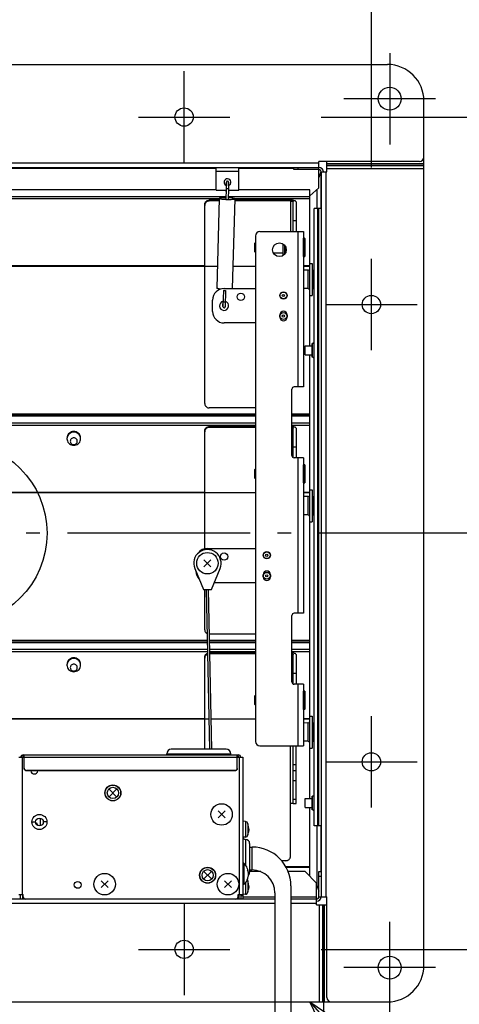
# Model space of a CAD drawing. Extents: x -513 to 867, y -423 to 814.
# Drawn here: x 28 to 220, y -206 to 225 of the extents above; entities that cross this region are included whole.
import ezdxf

# ---------------------------------------------------------------- set-up
doc = ezdxf.new("R2010")
doc.units = 0
doc.header["$LTSCALE"] = 20
doc.linetypes.add('DASHDOT', pattern=[5.5, 4, -0.6, 0.3, -0.6])
for name, color, linetype in [('ARRANGE', 1, 'CONTINUOUS'), ('BASIS', 6, 'DASHDOT'), ('DETAIL', 5, 'CONTINUOUS'), ('FIX', 11, 'CONTINUOUS'), ('NOTE', 4, 'CONTINUOUS'), ('OUTLINE', 3, 'CONTINUOUS'), ('SIZE', 30, 'CONTINUOUS')]:
    doc.layers.add(name, color=color, linetype=linetype)

msp = doc.modelspace()

# ---------------------------------------------------------------- linework, layer by layer
at = {"layer": 'ARRANGE', "color": 1, "linetype": 'CONTINUOUS'}
msp.add_circle((0, 0), 40, dxfattribs=at)
at = {"layer": 'BASIS', "color": 6, "linetype": 'DASHDOT'}
msp.add_line((238.89618, 0), (-231.164387, 0), dxfattribs=at)
at = {"layer": 'DETAIL', "color": 5, "linetype": 'CONTINUOUS'}
for p, q in [((-189, 205), (189, 205)), ((205, -189), (205, 189)), ((-158, 162), (159, 162)), ((-158, 160), (159, 160)), ((114, 159.5), (-158, 159.5)), ((114, 150), (114, 160)), ((124, 150), (124, 160)), ((148, 159.5), (124, 159.5)), ((148, 159), (148, 160)), ((150, 159), (150, 160)), ((203, 162.5), (159, 162.5)), ((159, 160), (159, 162.5)), ((159, 159), (159, 160)), ((162.5, 158), (162.5, 162.5)), ((205, 161.528427), (162.5, 161.528427)), ((205, 160.82132), (162.5, 160.82132)), ((205, 160.7), (162.5, 160.7)), ((114, 158.4), (124, 158.4)), ((159, 159), (148, 159)), ((159, 150.973721), (159, 159)), ((159.887627, 158), (159, 155.500052)), ((159.887627, 158), (162.5, 158)), ((159.967422, 142), (159.967422, 158)), ((160, 158), (160, -159)), ((162, 158), (162, -159)), ((205, 159.285786), (162.5, 159.285786)), ((118.487289, 152.993155), (118.423942, 150.664261)), ((118.457638, 152.104209), (118.497757, 153.471063)), ((118.472112, 152.608015), (118.472098, 152.607501)), ((118.472098, 152.607501), (118.476354, 152.57972)), ((118.500192, 153.513845), (118.487289, 152.993155)), ((118.497757, 153.471063), (118.499745, 153.527909)), ((118.499745, 153.527909), (118.500561, 153.542252)), ((118.500561, 153.542252), (118.500192, 153.513845)), ((119.486905, 152.965466), (119.423558, 150.636571)), ((119.499808, 153.486155), (119.486905, 152.965466)), ((119.49842, 153.474437), (119.49936, 153.50022)), ((119.49936, 153.50022), (119.500177, 153.514562)), ((119.500177, 153.514562), (119.499808, 153.486155)), ((155, 147.509619), (159, 150.973721)), ((114, 150.120877), (-155, 150.120877)), ((-155, 147.308948), (118.330339, 147.308948)), ((114, 150), (118.405411, 150)), ((115.401288, 146.442981), (114.30722, 107.224853)), ((115.401288, 146.442974), (115.432021, 146.508861)), ((115.429414, 146.374131), (115.401288, 146.442974)), ((115.432021, 146.508861), (115.519665, 146.572696)), ((115.519665, 146.572696), (115.664148, 146.632641)), ((115.664148, 146.632641), (115.861604, 146.687779)), ((115.861604, 146.687779), (116.109975, 146.737034)), ((116.109975, 146.737034), (116.403788, 146.779719)), ((116.403788, 146.779719), (116.739121, 146.814926)), ((116.739121, 146.814926), (117.109268, 146.842249)), ((117.109268, 146.842249), (117.50871, 146.86101)), ((117.50871, 146.86101), (117.929965, 146.871108)), ((117.929965, 146.871108), (118.318151, 146.872064)), ((118.423945, 150.664359), (118.291643, 145.921856)), ((118.381577, 149.45671), (118.397185, 150)), ((118.423942, 150.664261), (118.423945, 150.664359)), ((118.436147, 150.647023), (118.423942, 150.664261)), ((118.472802, 150.629955), (118.436147, 150.647023)), ((118.532069, 150.613914), (118.472802, 150.629955)), ((118.610977, 150.599702), (118.532069, 150.613914)), ((118.705568, 150.588034), (118.610977, 150.599702)), ((118.811101, 150.579494), (118.705568, 150.588034)), ((118.922282, 150.57451), (118.811101, 150.579494)), ((119.033536, 150.573332), (118.922282, 150.57451)), ((119.139285, 150.57602), (119.033536, 150.573332)), ((119.234227, 150.582438), (119.139285, 150.57602)), ((119.3136, 150.592265), (119.234227, 150.582438)), ((119.423556, 150.636473), (119.291254, 145.89397)), ((119.373424, 150.605008), (119.3136, 150.592265)), ((119.317754, 146.843885), (119.689259, 146.822376)), ((119.330728, 147.308948), (155, 147.308948)), ((119.4107, 150.620028), (119.373424, 150.605008)), ((119.4058, 150), (124, 150)), ((119.423556, 150.636473), (119.4107, 150.620028)), ((119.689259, 146.822376), (120.109672, 146.788964)), ((120.109672, 146.788964), (120.507961, 146.748105)), ((120.507961, 146.748105), (120.876655, 146.700317)), ((120.876655, 146.700317), (121.210267, 146.64658)), ((121.210267, 146.64658), (121.502114, 146.587672)), ((121.502114, 146.587672), (121.748314, 146.524718)), ((121.748314, 146.524718), (121.943427, 146.458705)), ((121.943427, 146.458705), (122.085437, 146.390825)), ((155, 150.120877), (124, 150.120877)), ((155, 82), (155, 150.120889)), ((158.112337, 150.204982), (158.112337, 142)), ((-155, 146.315802), (115.39774, 146.315802)), ((109, 143.701389), (109.01285, 143.917972)), ((109, 56.77521), (109, 143.701389)), ((109.01285, 143.587207), (109, 143.370624)), ((109.01285, 143.917972), (109.050144, 144.129191)), ((109.050144, 143.798426), (109.01285, 143.587207)), ((109.050144, 144.129191), (109.112345, 144.336321)), ((109.112345, 144.005556), (109.050144, 143.798426)), ((109.112345, 144.336321), (109.198062, 144.535541)), ((109.198062, 144.204776), (109.112345, 144.005556)), ((109.198062, 144.535541), (109.306652, 144.724173)), ((109.306652, 144.393408), (109.198062, 144.204776)), ((109.306652, 144.724173), (109.436337, 144.900063)), ((109.436337, 144.569298), (109.306652, 144.393408)), ((109.436337, 144.900063), (109.58587, 145.060738)), ((109.58587, 144.729973), (109.436337, 144.569298)), ((109.58587, 145.060738), (109.75302, 145.204479)), ((109.75302, 144.873714), (109.58587, 144.729973)), ((109.75302, 145.204479), (109.935999, 145.32914)), ((109.935999, 144.998375), (109.75302, 144.873714)), ((109.935999, 145.32914), (110.132233, 145.433523)), ((110.132233, 145.102758), (109.935999, 144.998375)), ((110.132233, 145.433523), (110.339481, 145.51592)), ((110.339481, 145.185155), (110.132233, 145.102758)), ((110.339481, 145.51592), (110.554958, 145.575711)), ((110.554958, 145.244946), (110.339481, 145.185155)), ((110.554958, 145.575711), (110.77469, 145.61156)), ((110.77469, 145.280795), (110.554958, 145.244946)), ((110.77469, 145.61156), (111, 145.623913)), ((111, 145.293148), (110.77469, 145.280795)), ((111, 145.293148), (111, 145.623913)), ((115.378439, 145.623913), (111, 145.623913)), ((115.369211, 145.293148), (111, 145.293148)), ((115.514496, 146.305511), (115.429414, 146.374131)), ((115.656505, 146.237631), (115.514496, 146.305511)), ((115.851618, 146.171618), (115.656505, 146.237631)), ((116.097818, 146.108664), (115.851618, 146.171618)), ((116.389665, 146.049757), (116.097818, 146.108664)), ((116.723277, 145.996019), (116.389665, 146.049757)), ((117.091971, 145.948231), (116.723277, 145.996019)), ((117.49026, 145.907373), (117.091971, 145.948231)), ((117.910674, 145.873961), (117.49026, 145.907373)), ((118.342751, 145.848944), (117.910674, 145.873961)), ((118.301228, 145.906684), (118.291643, 145.921854)), ((118.329124, 145.891656), (118.301228, 145.906684)), ((118.375287, 145.87727), (118.329124, 145.891656)), ((118.78998, 145.832007), (118.342751, 145.848944)), ((118.436992, 145.864029), (118.375287, 145.87727)), ((118.512702, 145.852522), (118.436992, 145.864029)), ((118.598823, 145.843083), (118.512702, 145.852522)), ((118.690736, 145.836311), (118.598823, 145.843083)), ((118.78998, 145.832007), (118.690736, 145.836311)), ((119.237384, 145.824163), (118.78998, 145.832007)), ((118.889284, 145.830812), (118.78998, 145.832007)), ((118.98136, 145.832487), (118.889284, 145.830812)), ((119.067754, 145.837147), (118.98136, 145.832487)), ((119.143828, 145.84445), (119.067754, 145.837147)), ((119.205979, 145.85426), (119.143828, 145.84445)), ((119.252649, 145.866074), (119.205979, 145.85426)), ((119.669967, 145.825229), (119.237384, 145.824163)), ((119.281097, 145.879542), (119.252649, 145.866074)), ((119.291254, 145.893973), (119.281097, 145.879542)), ((120.091222, 145.835327), (119.669967, 145.825229)), ((120.490665, 145.854088), (120.091222, 145.835327)), ((120.860811, 145.88141), (120.490665, 145.854088)), ((121.196144, 145.916618), (120.860811, 145.88141)), ((122.198644, 146.253355), (121.104575, 107.035227)), ((121.489957, 145.959303), (121.196144, 145.916618)), ((121.738328, 146.008557), (121.489957, 145.959303)), ((121.935785, 146.063696), (121.738328, 146.008557)), ((122.080267, 146.12364), (121.935785, 146.063696)), ((122.167911, 146.187475), (122.080267, 146.12364)), ((122.085437, 146.390825), (122.170518, 146.322206)), ((122.198644, 146.253363), (122.167911, 146.187475)), ((122.170518, 146.322206), (122.198644, 146.253363)), ((146.6, 145.293148), (122.171857, 145.293148)), ((122.173134, 146.315802), (155, 146.315802)), ((146.6, 145.623913), (122.181084, 145.623913)), ((146.870373, 145.619662), (146.6, 145.623913)), ((146.6, 145.293148), (146.6, 131.964006)), ((146.6, 145.293148), (146.757937, 145.290234)), ((146.757937, 145.290234), (146.910583, 145.281877)), ((147.13405, 145.607327), (146.870373, 145.619662)), ((146.910583, 145.281877), (147.05917, 145.267936)), ((147.05917, 145.267936), (147.2, 145.248834)), ((147.392623, 145.586753), (147.13405, 145.607327)), ((147.2, 145.248834), (147.330434, 145.224768)), ((147.330434, 145.224768), (147.448528, 145.196269)), ((147.641321, 145.558401), (147.392623, 145.586753)), ((147.448528, 145.196269), (147.55192, 145.163718)), ((147.55192, 145.163718), (147.63923, 145.127765)), ((147.63923, 145.127765), (147.708534, 145.088947)), ((147.876801, 145.522483), (147.641321, 145.558401)), ((147.708534, 145.088947), (147.759111, 145.047991)), ((147.759111, 145.047991), (147.789429, 145.005916)), ((147.789429, 145.005916), (147.8, 144.962383)), ((147.8, 131.964006), (147.8, 144.962383)), ((148.096376, 145.479588), (147.876801, 145.522483)), ((148.296956, 145.430127), (148.096376, 145.479588)), ((148.476396, 145.37484), (148.296956, 145.430127)), ((148.632018, 145.314317), (148.476396, 145.37484)), ((148.762325, 145.24941), (148.632018, 145.314317)), ((148.865186, 145.180859), (148.762325, 145.24941)), ((148.939827, 145.109587), (148.865186, 145.180859)), ((148.98458, 145.036908), (148.939827, 145.109587)), ((149, 144.962383), (148.98458, 145.036908)), ((149, 144.962383), (149, 131.964006)), ((157, -128), (157, 142)), ((159, 142), (157, 142)), ((158.5, -128), (158.5, 142)), ((159, -128), (159, 142)), ((160, 142), (159, 142)), ((149, 136.641302), (147.8, 136.641302)), ((131.2, 129.964006), (131.2, -91.035994)), ((133.2, 131.964006), (152.2, 131.964006)), ((149.8, 131.964006), (149.8, 63.964006)), ((152.2, 131.964006), (152.2, 63.964006)), ((131, 123.014006), (131, 126.914005)), ((131.000066, 126.913939), (131.2, 127.113859)), ((143.3, 122.514006), (143.3, 126.500385)), ((143.4, 121.496085), (143.4, 126.431927)), ((144, 125.885112), (144, 122.0429)), ((144.5, 122.887996), (144.5, 125.040016)), ((152.3, 120.964006), (152.3, 128.964006)), ((152.7, 128.964006), (152.3, 128.964006)), ((152.7, 128.964006), (152.7, 120.964006)), ((152.8, 128.864006), (152.8, 121.064006)), ((131.000066, 123.014072), (131.2, 122.814152)), ((143.3, 122.514006), (139.077381, 122.514006)), ((143.4, 122.939006), (143.3, 122.939006)), ((144.322619, 122.514006), (144, 122.514006)), ((152.7, 120.964006), (152.3, 120.964006)), ((109, 116.859434), (-109, 116.859434)), ((109, 116.709758), (-109, 116.709758)), ((114.568815, 116.602042), (109, 116.602042)), ((131.2, 116.602042), (121.371461, 116.602042)), ((155, 116.859434), (152.2, 116.859434)), ((155, 116.709758), (152.2, 116.709758)), ((155, 118), (156, 118)), ((156, 117.999438), (156, 104.000558)), ((154.206981, 115.000061), (152.2, 114.982546)), ((154.206981, 115.000061), (154.206981, 106.999939)), ((156.2, 107), (156.2, 115)), ((156.2, 115), (156.675, 115)), ((156.675, 115), (156.675, 107)), ((114.335346, 107.156003), (114.30722, 107.224845)), ((114.420427, 107.087383), (114.335346, 107.156003)), ((114.562437, 107.019503), (114.420427, 107.087383)), ((114.757549, 106.95349), (114.562437, 107.019503)), ((115.003749, 106.890536), (114.757549, 106.95349)), ((115.295597, 106.831628), (115.003749, 106.890536)), ((115.629209, 106.777891), (115.295597, 106.831628)), ((115.997902, 106.730103), (115.629209, 106.777891)), ((116.007847, 106.729083), (115.997902, 106.730103)), ((117.188401, 106.142272), (116.991456, 99.154324)), ((117.188401, 106.142269), (117.198559, 106.1567)), ((117.197986, 106.127099), (117.188401, 106.142269)), ((117.225883, 106.112071), (117.197986, 106.127099)), ((117.198559, 106.1567), (117.227007, 106.170167)), ((117.272045, 106.097686), (117.225883, 106.112071)), ((117.227007, 106.170167), (117.273676, 106.181982)), ((117.333751, 106.084444), (117.272045, 106.097686)), ((117.273676, 106.181982), (117.335828, 106.191792)), ((117.409461, 106.072937), (117.333751, 106.084444)), ((117.335828, 106.191792), (117.411902, 106.199095)), ((117.495582, 106.063499), (117.409461, 106.072937)), ((117.411902, 106.199095), (117.498295, 106.203755)), ((117.587494, 106.056727), (117.495582, 106.063499)), ((117.498295, 106.203755), (117.590371, 106.20543)), ((117.5, 106.964006), (131.2, 106.964006)), ((117.686738, 106.052422), (117.587494, 106.056727)), ((117.590371, 106.20543), (117.689675, 106.204235)), ((117.786042, 106.051227), (117.686738, 106.052422)), ((117.689675, 106.204235), (117.788919, 106.19993)), ((117.878118, 106.052902), (117.786042, 106.051227)), ((117.788919, 106.19993), (117.880832, 106.193158)), ((117.964512, 106.057562), (117.878118, 106.052902)), ((117.880832, 106.193158), (117.966953, 106.18372)), ((118.040586, 106.064865), (117.964512, 106.057562)), ((117.966953, 106.18372), (118.042663, 106.172213)), ((118.188012, 106.114385), (117.991071, 99.126635)), ((118.102738, 106.074676), (118.040586, 106.064865)), ((118.042663, 106.172213), (118.104369, 106.158971)), ((118.149407, 106.08649), (118.102738, 106.074676)), ((118.104369, 106.158971), (118.150531, 106.144586)), ((118.177855, 106.099957), (118.149407, 106.08649)), ((118.150531, 106.144586), (118.178428, 106.129558)), ((118.188012, 106.114388), (118.177855, 106.099957)), ((118.178428, 106.129558), (118.188012, 106.114388)), ((121.073843, 106.969347), (121.066509, 106.964006)), ((121.104575, 107.035235), (121.073843, 106.969347)), ((154.206981, 106.999939), (152.2, 107.017454)), ((155, 104), (156, 104)), ((156.2, 107), (156.675, 107)), ((112.5, 96.964006), (112.5, 101.964006)), ((116.988652, 99.083136), (116.98902, 99.111543)), ((116.989468, 99.097478), (116.988652, 99.083136)), ((116.98902, 99.111543), (117.001924, 99.632232)), ((116.991456, 99.154324), (116.989468, 99.097478)), ((117.001924, 99.632232), (117.044258, 101.202338)), ((117.050585, 101.202066), (117.050587, 101.202164)), ((117.059902, 101.186991), (117.050585, 101.202066)), ((117.088068, 101.171964), (117.059902, 101.186991)), ((117.134002, 101.157561), (117.088068, 101.171964)), ((117.195937, 101.144337), (117.134002, 101.157561)), ((117.271493, 101.132799), (117.195937, 101.144337)), ((117.357768, 101.123391), (117.271493, 101.132799)), ((117.451445, 101.116475), (117.357768, 101.123391)), ((117.548924, 101.112315), (117.451445, 101.116475)), ((117.64646, 101.111073), (117.548924, 101.112315)), ((117.740304, 101.112795), (117.64646, 101.111073)), ((117.82685, 101.117416), (117.740304, 101.112795)), ((117.902772, 101.124758), (117.82685, 101.117416)), ((117.965152, 101.134539), (117.902772, 101.124758)), ((118.011593, 101.146383), (117.965152, 101.134539)), ((117.988267, 99.055446), (117.988636, 99.083853)), ((117.989084, 99.069789), (117.988267, 99.055446)), ((117.991071, 99.126635), (117.989084, 99.069789)), ((118.04031, 101.159834), (118.011593, 101.146383)), ((118.050198, 101.174278), (118.04031, 101.159834)), ((141.9, 94.464006), (141.9, 95.464006)), ((145.1, 95.464006), (145.1, 94.464006)), ((131.2, 91.964006), (117.5, 91.964006)), ((153.05, 82), (156, 82)), ((153.05, 78), (153.05, 82)), ((156, 77), (156, 83)), ((156.2, 83), (156, 83)), ((156.2, 77), (156.2, 83)), ((153.05, 78), (156, 78)), ((155, -116), (155, 78)), ((156.2, 77), (156, 77)), ((147.2, 33.964006), (147.2, 62.964006)), ((152.2, 63.964006), (148.2, 63.964006)), ((109, 56.77521), (109.01285, 56.549977)), ((109.01285, 56.549977), (109.050144, 56.330321)), ((109.050144, 56.330321), (109.112345, 56.114917)), ((109.112345, 56.114917), (109.198062, 55.90774)), ((131.2, 52.087559), (-131.2, 52.087559)), ((131.2, 51.785558), (-131.2, 51.785558)), ((109.198062, 55.90774), (109.306652, 55.711573)), ((109.306652, 55.711573), (109.436337, 55.528658)), ((109.436337, 55.528658), (109.58587, 55.361565)), ((109.58587, 55.361565), (109.75302, 55.212083)), ((109.75302, 55.212083), (109.935999, 55.082442)), ((109.935999, 55.082442), (110.132233, 54.97389)), ((110.132233, 54.97389), (110.339481, 54.888202)), ((110.339481, 54.888202), (110.554958, 54.826022)), ((110.554958, 54.826022), (110.77469, 54.788741)), ((110.77469, 54.788741), (111, 54.775895)), ((131.2, 54.775895), (111, 54.775895)), ((155, 52.087559), (147.2, 52.087559)), ((155, 51.785558), (147.2, 51.785558)), ((131.2, 51.120877), (-131.2, 51.120877)), ((-131.2, 48.308948), (131.2, 48.308948)), ((155, 51.120877), (147.2, 51.120877)), ((147.2, 48.308948), (155, 48.308948)), ((-131.2, 47.315802), (131.2, 47.315802)), ((49.401867, 43.165996), (49.101924, 42.754227)), ((49.401867, 43.441633), (49.102819, 43.029367)), ((49.769748, 43.796504), (49.401867, 43.441633)), ((49.771637, 43.521442), (49.401867, 43.165996)), ((49.592295, 43.623965), (49.603224, 43.636363)), ((49.769748, 43.796504), (49.949524, 43.942806)), ((50.2, 43.809765), (49.771637, 43.521442)), ((50.2, 44.085403), (49.772301, 43.796318)), ((49.949524, 43.942806), (50.141198, 44.074416)), ((50.141198, 44.074416), (50.343574, 44.190278)), ((50.674293, 44.29691), (50.2, 44.085403)), ((50.67394, 44.022206), (50.2, 43.809765)), ((50.343574, 44.190278), (50.555168, 44.289767)), ((50.555168, 44.289767), (50.774623, 44.372029)), ((51.179055, 44.152308), (50.67394, 44.022206)), ((51.179055, 44.427946), (50.674293, 44.29691)), ((50.774623, 44.372029), (51.000366, 44.436683)), ((51.000366, 44.436683), (51.230914, 44.483102)), ((51.7, 44.470763), (51.179055, 44.427946)), ((51.7, 44.196119), (51.179055, 44.152308)), ((51.230914, 44.483102), (51.464649, 44.511156)), ((51.464649, 44.511156), (51.7, 44.520466)), ((51.7, 44.520466), (51.935351, 44.511156)), ((52.220945, 44.427946), (51.7, 44.470763)), ((52.220945, 44.152308), (51.7, 44.196119)), ((51.935351, 44.511156), (52.169086, 44.483102)), ((52.169086, 44.483102), (52.399634, 44.436683)), ((52.725707, 44.29691), (52.220945, 44.427946)), ((52.72606, 44.022206), (52.220945, 44.152308)), ((52.399634, 44.436683), (52.625377, 44.372029)), ((52.625377, 44.372029), (52.844832, 44.289767)), ((53.2, 44.085403), (52.725707, 44.29691)), ((53.2, 43.809765), (52.72606, 44.022206)), ((52.844832, 44.289767), (53.056426, 44.190278)), ((53.056426, 44.190278), (53.258802, 44.074416)), ((53.627699, 43.796318), (53.2, 44.085403)), ((53.628363, 43.521442), (53.2, 43.809765)), ((53.258802, 44.074416), (53.450476, 43.942806)), ((53.450476, 43.942806), (53.630252, 43.796504)), ((53.998133, 43.441633), (53.627699, 43.796318)), ((53.998133, 43.165996), (53.628363, 43.521442)), ((53.796776, 43.636363), (53.807705, 43.623965)), ((54.297181, 43.029367), (53.998133, 43.441633)), ((54.298076, 42.754227), (53.998133, 43.165996)), ((109, 44.701389), (109.01285, 44.917972)), ((109, -6.786583), (109, 44.701389)), ((109.01285, 44.587207), (109, 44.370624)), ((109.01285, 44.917972), (109.050144, 45.129191)), ((109.050144, 44.798426), (109.01285, 44.587207)), ((109.050144, 45.129191), (109.112345, 45.336321)), ((109.112345, 45.005556), (109.050144, 44.798426)), ((109.112345, 45.336321), (109.198062, 45.535541)), ((109.198062, 45.204776), (109.112345, 45.005556)), ((109.198062, 45.535541), (109.306652, 45.724173)), ((109.306652, 45.393408), (109.198062, 45.204776)), ((109.306652, 45.724173), (109.436337, 45.900063)), ((109.436337, 45.569298), (109.306652, 45.393408)), ((109.436337, 45.900063), (109.58587, 46.060738)), ((109.58587, 45.729973), (109.436337, 45.569298)), ((109.58587, 46.060738), (109.75302, 46.204479)), ((109.75302, 45.873714), (109.58587, 45.729973)), ((109.75302, 46.204479), (109.935999, 46.32914)), ((109.935999, 45.998375), (109.75302, 45.873714)), ((109.935999, 46.32914), (110.132233, 46.433523)), ((110.132233, 46.102758), (109.935999, 45.998375)), ((110.132233, 46.433523), (110.339481, 46.51592)), ((110.339481, 46.185155), (110.132233, 46.102758)), ((110.339481, 46.51592), (110.554958, 46.575711)), ((110.554958, 46.244946), (110.339481, 46.185155)), ((110.554958, 46.575711), (110.77469, 46.61156)), ((110.77469, 46.280795), (110.554958, 46.244946)), ((110.77469, 46.61156), (111, 46.623913)), ((111, 46.293148), (110.77469, 46.280795)), ((131.2, 46.623913), (111, 46.623913)), ((111, 46.293148), (111, 46.623913)), ((131.2, 46.293148), (111, 46.293148)), ((147.2, 47.315802), (155, 47.315802)), ((147.392623, 46.586753), (147.2, 46.602079)), ((147.2, 46.248834), (147.330434, 46.224768)), ((147.330434, 46.224768), (147.448528, 46.196269)), ((147.641321, 46.558401), (147.392623, 46.586753)), ((147.448528, 46.196269), (147.55192, 46.163718)), ((147.55192, 46.163718), (147.63923, 46.127765)), ((147.63923, 46.127765), (147.708534, 46.088947)), ((147.876801, 46.522483), (147.641321, 46.558401)), ((147.708534, 46.088947), (147.759111, 46.047991)), ((147.759111, 46.047991), (147.789429, 46.005916)), ((147.789429, 46.005916), (147.8, 45.962383)), ((147.8, 33.049023), (147.8, 45.962383)), ((148.096376, 46.479588), (147.876801, 46.522483)), ((148.296956, 46.430127), (148.096376, 46.479588)), ((148.476396, 46.37484), (148.296956, 46.430127)), ((148.632018, 46.314317), (148.476396, 46.37484)), ((148.762325, 46.24941), (148.632018, 46.314317)), ((148.865186, 46.180859), (148.762325, 46.24941)), ((148.939827, 46.109587), (148.865186, 46.180859)), ((148.98458, 46.036908), (148.939827, 46.109587)), ((149, 45.962383), (148.98458, 46.036908)), ((149, 45.962383), (149, 32.964006)), ((48.747958, 42.095998), (48.7, 41.587972)), ((48.745577, 41.813098), (48.7, 41.312334)), ((48.7, 41.312334), (48.745577, 40.81157)), ((48.880922, 42.298647), (48.745577, 41.813098)), ((48.745577, 40.81157), (48.880922, 40.326022)), ((48.880922, 42.574284), (48.747958, 42.095998)), ((49.102819, 43.029367), (48.880922, 42.574284)), ((49.101924, 42.754227), (48.880922, 42.298647)), ((48.880922, 40.326022), (49.101924, 39.870442)), ((49.101924, 39.870442), (49.401867, 39.458673)), ((49.401867, 39.458673), (49.771637, 39.103227)), ((49.771637, 39.103227), (50.2, 38.814903)), ((50.187502, 40.504603), (50.155881, 40.209785)), ((50.155881, 40.209785), (50.187502, 39.914966)), ((50.27342, 40.777803), (50.187502, 40.504603)), ((50.187502, 39.914966), (50.27342, 39.641767)), ((50.2, 38.814903), (50.67394, 38.602463)), ((50.416818, 41.033965), (50.27342, 40.777803)), ((50.27342, 39.641767), (50.416818, 39.385604)), ((50.608143, 41.259345), (50.416818, 41.033965)), ((50.416818, 39.385604), (50.608143, 39.160224)), ((50.842605, 41.443258), (50.608143, 41.259345)), ((50.608143, 39.160224), (50.842605, 38.976311)), ((51.109091, 41.581102), (50.842605, 41.443258)), ((50.842605, 38.976311), (51.109091, 38.838468)), ((51.398923, 41.664766), (51.109091, 41.581102)), ((51.109091, 38.838468), (51.398923, 38.754804)), ((51.7, 41.694087), (51.398923, 41.664766)), ((52.001077, 41.664766), (51.7, 41.694087)), ((52.290909, 41.581102), (52.001077, 41.664766)), ((52.001077, 38.754804), (52.290909, 38.838468)), ((52.557395, 41.443258), (52.290909, 41.581102)), ((52.290909, 38.838468), (52.557395, 38.976311)), ((52.791857, 41.259345), (52.557395, 41.443258)), ((52.557395, 38.976311), (52.791857, 39.160224)), ((52.72606, 38.602463), (53.2, 38.814903)), ((52.983182, 41.033965), (52.791857, 41.259345)), ((52.791857, 39.160224), (52.983182, 39.385604)), ((53.12658, 40.777803), (52.983182, 41.033965)), ((52.983182, 39.385604), (53.12658, 39.641767)), ((53.212498, 40.504603), (53.12658, 40.777803)), ((53.12658, 39.641767), (53.212498, 39.914966)), ((53.2, 38.814903), (53.628363, 39.103227)), ((53.244119, 40.209785), (53.212498, 40.504603)), ((53.212498, 39.914966), (53.244119, 40.209785)), ((53.628363, 39.103227), (53.998133, 39.458673)), ((53.998133, 39.458673), (54.298076, 39.870442)), ((54.519078, 42.574284), (54.297181, 43.029367)), ((54.519078, 42.298647), (54.298076, 42.754227)), ((54.298076, 39.870442), (54.519078, 40.326022)), ((54.652042, 42.095998), (54.519078, 42.574284)), ((54.654423, 41.813098), (54.519078, 42.298647)), ((54.519078, 40.326022), (54.654423, 40.81157)), ((54.7, 41.587972), (54.652042, 42.095998)), ((54.7, 41.312334), (54.654423, 41.813098)), ((54.654423, 40.81157), (54.7, 41.312334)), ((50.67394, 38.602463), (51.179055, 38.47236)), ((51.179055, 38.47236), (51.7, 38.428549)), ((51.398923, 38.754804), (51.7, 38.725482)), ((51.7, 38.725482), (52.001077, 38.754804)), ((51.7, 38.428549), (52.220945, 38.47236)), ((52.220945, 38.47236), (52.72606, 38.602463)), ((149, 37.641302), (147.8, 37.641302)), ((152.2, 32.964006), (148.2, 32.964006)), ((149.8, 32.964006), (149.8, -35.035994)), ((152.2, 32.964006), (152.2, -35.035994)), ((131, 24.014006), (131, 27.914005)), ((131.000066, 27.913939), (131.2, 28.113859)), ((152.3, 21.964006), (152.3, 29.964006)), ((152.7, 29.964006), (152.3, 29.964006)), ((152.7, 29.964006), (152.7, 21.964006)), ((152.8, 29.864006), (152.8, 22.064006)), ((131.000066, 24.014072), (131.2, 23.814152)), ((152.7, 21.964006), (152.3, 21.964006)), ((109, 17.859434), (-109, 17.859434)), ((109, 17.709758), (-109, 17.709758)), ((131.2, 17.602042), (109, 17.602042)), ((155, 17.859434), (152.2, 17.859434)), ((155, 17.709758), (152.2, 17.709758)), ((155, 19), (156, 19)), ((156, 18.999438), (156, 5.000558)), ((154.206981, 16.000061), (152.2, 15.982546)), ((154.206981, 16.000061), (154.206981, 7.999939)), ((156.2, 8), (156.2, 16)), ((156.2, 16), (156.675, 16)), ((156.675, 16), (156.675, 8)), ((154.206981, 7.999939), (152.2, 8.017454)), ((155, 5), (156, 5)), ((156.2, 8), (156.675, 8)), ((110.2, -6.635994), (131.2, -6.635994)), ((111.72028, -11.61571), (108.67972, -14.65627)), ((108.67972, -11.61571), (111.72028, -14.65627)), ((104.652663, -15.422265), (108.45, -24.63599)), ((111.95, -24.63599), (115.747337, -15.422265)), ((134.6, -19.135994), (134.6, -18.135994)), ((137.8, -18.135994), (137.8, -19.135994)), ((108.45, -24.63599), (111.95, -24.63599)), ((109, -42.22479), (109, -24.63599)), ((111.215631, -94.5), (109.750099, -24.645429)), ((109.750105, -24.64543), (109.757333, -24.649658)), ((109.757333, -24.649658), (109.777217, -24.653389)), ((109.777217, -24.653389), (109.810333, -24.656632)), ((109.810333, -24.656632), (109.854932, -24.659263)), ((109.854932, -24.659263), (109.910157, -24.661179)), ((109.910157, -24.661179), (109.973906, -24.662352)), ((109.973906, -24.662352), (110.044579, -24.662714)), ((110.044579, -24.662714), (110.119811, -24.662289)), ((110.119811, -24.662289), (110.197498, -24.661056)), ((110.197498, -24.661056), (110.275261, -24.659086)), ((110.275261, -24.659086), (110.350726, -24.656405)), ((110.350726, -24.656405), (110.421772, -24.653123)), ((110.421772, -24.653123), (110.486029, -24.649311)), ((110.486029, -24.649311), (110.541876, -24.645106)), ((110.541876, -24.645106), (110.586602, -24.640685)), ((110.586602, -24.640685), (110.621111, -24.63599)), ((112.115829, -94.5), (110.650098, -24.635961)), ((131.2, -21.635994), (113.186416, -21.635994)), ((147.2, -65.035994), (147.2, -36.035994)), ((152.2, -35.035994), (148.2, -35.035994)), ((109, -42.22479), (109.01285, -42.450023)), ((109.01285, -42.450023), (109.050144, -42.669679)), ((109.050144, -42.669679), (109.112345, -42.885083)), ((109.112345, -42.885083), (109.198062, -43.09226)), ((110.217255, -46.912441), (-131.2, -46.912441)), ((110.223591, -47.214442), (-131.2, -47.214442)), ((109.198062, -43.09226), (109.306652, -43.288427)), ((109.306652, -43.288427), (109.436337, -43.471342)), ((109.436337, -43.471342), (109.58587, -43.638435)), ((109.58587, -43.638435), (109.75302, -43.787917)), ((109.75302, -43.787917), (109.935999, -43.917558)), ((109.935999, -43.917558), (110.132233, -44.02611)), ((110.132233, -44.02611), (110.156915, -44.036315)), ((131.2, -44.224105), (111.061053, -44.224105)), ((131.2, -46.912441), (111.117453, -46.912441)), ((131.2, -47.214442), (111.123789, -47.214442)), ((155, -46.912441), (147.2, -46.912441)), ((155, -47.214442), (147.2, -47.214442)), ((110.237536, -47.879123), (-131.2, -47.879123)), ((-131.2, -50.691052), (110.29653, -50.691052)), ((131.2, -47.879123), (111.137734, -47.879123)), ((111.196728, -50.691052), (131.2, -50.691052)), ((155, -47.879123), (147.2, -47.879123)), ((147.2, -50.691052), (155, -50.691052)), ((-131.2, -51.684198), (110.317366, -51.684198)), ((49.102819, -55.970633), (48.880922, -56.425716)), ((49.401867, -55.834004), (49.101924, -56.245773)), ((49.401867, -55.558367), (49.102819, -55.970633)), ((49.769748, -55.203496), (49.401867, -55.558367)), ((49.771637, -55.478558), (49.401867, -55.834004)), ((49.592295, -55.376035), (49.603224, -55.363637)), ((49.769748, -55.203496), (49.949524, -55.057194)), ((50.2, -55.190235), (49.771637, -55.478558)), ((50.2, -54.914597), (49.772301, -55.203682)), ((49.949524, -55.057194), (50.141198, -54.925584)), ((50.141198, -54.925584), (50.343574, -54.809722)), ((50.674293, -54.70309), (50.2, -54.914597)), ((50.67394, -54.977794), (50.2, -55.190235)), ((50.343574, -54.809722), (50.555168, -54.710233)), ((50.555168, -54.710233), (50.774623, -54.627971)), ((51.179055, -54.847692), (50.67394, -54.977794)), ((51.179055, -54.572054), (50.674293, -54.70309)), ((50.774623, -54.627971), (51.000366, -54.563317)), ((51.000366, -54.563317), (51.230914, -54.516898)), ((51.7, -54.529237), (51.179055, -54.572054)), ((51.7, -54.803881), (51.179055, -54.847692)), ((51.230914, -54.516898), (51.464649, -54.488844)), ((51.464649, -54.488844), (51.7, -54.479534)), ((51.7, -54.479534), (51.935351, -54.488844)), ((52.220945, -54.572054), (51.7, -54.529237)), ((52.220945, -54.847692), (51.7, -54.803881)), ((51.935351, -54.488844), (52.169086, -54.516898)), ((52.169086, -54.516898), (52.399634, -54.563317)), ((52.725707, -54.70309), (52.220945, -54.572054)), ((52.72606, -54.977794), (52.220945, -54.847692)), ((52.399634, -54.563317), (52.625377, -54.627971)), ((52.625377, -54.627971), (52.844832, -54.710233)), ((53.2, -54.914597), (52.725707, -54.70309)), ((53.2, -55.190235), (52.72606, -54.977794)), ((52.844832, -54.710233), (53.056426, -54.809722)), ((53.056426, -54.809722), (53.258802, -54.925584)), ((53.627699, -55.203682), (53.2, -54.914597)), ((53.628363, -55.478558), (53.2, -55.190235)), ((53.258802, -54.925584), (53.450476, -55.057194)), ((53.450476, -55.057194), (53.630252, -55.203496)), ((53.998133, -55.558367), (53.627699, -55.203682)), ((53.998133, -55.834004), (53.628363, -55.478558)), ((53.796776, -55.363637), (53.807705, -55.376035)), ((54.297181, -55.970633), (53.998133, -55.558367)), ((54.298076, -56.245773), (53.998133, -55.834004)), ((54.519078, -56.425716), (54.297181, -55.970633)), ((109, -54.298611), (109.01285, -54.082028)), ((109, -94.5), (109, -54.298611)), ((109.01285, -54.412793), (109, -54.629376)), ((109.01285, -54.082028), (109.050144, -53.870809)), ((109.050144, -54.201574), (109.01285, -54.412793)), ((109.050144, -53.870809), (109.112345, -53.663679)), ((109.112345, -53.994444), (109.050144, -54.201574)), ((109.112345, -53.663679), (109.198062, -53.464459)), ((109.198062, -53.795224), (109.112345, -53.994444)), ((109.198062, -53.464459), (109.306652, -53.275827)), ((109.306652, -53.606592), (109.198062, -53.795224)), ((109.306652, -53.275827), (109.436337, -53.099937)), ((109.436337, -53.430702), (109.306652, -53.606592)), ((109.436337, -53.099937), (109.58587, -52.939262)), ((109.58587, -53.270027), (109.436337, -53.430702)), ((109.58587, -52.939262), (109.75302, -52.795521)), ((109.75302, -53.126286), (109.58587, -53.270027)), ((109.75302, -52.795521), (109.935999, -52.67086)), ((109.935999, -53.001625), (109.75302, -53.126286)), ((109.935999, -52.67086), (110.132233, -52.566477)), ((110.132233, -52.897242), (109.935999, -53.001625)), ((110.132233, -52.566477), (110.334191, -52.486184)), ((110.339481, -52.814845), (110.132233, -52.897242)), ((110.341077, -52.814402), (110.339481, -52.814845)), ((111.217564, -51.684198), (131.2, -51.684198)), ((131.2, -52.376087), (111.232079, -52.376087)), ((131.2, -52.706852), (111.239019, -52.706852)), ((147.2, -51.684198), (155, -51.684198)), ((147.392623, -52.413247), (147.2, -52.397921)), ((147.2, -52.751166), (147.330434, -52.775232)), ((147.330434, -52.775232), (147.448528, -52.803731)), ((147.641321, -52.441599), (147.392623, -52.413247)), ((147.448528, -52.803731), (147.55192, -52.836282)), ((147.55192, -52.836282), (147.63923, -52.872235)), ((147.63923, -52.872235), (147.708534, -52.911053)), ((147.876801, -52.477517), (147.641321, -52.441599)), ((147.708534, -52.911053), (147.759111, -52.952009)), ((147.759111, -52.952009), (147.789429, -52.994084)), ((147.789429, -52.994084), (147.8, -53.037617)), ((147.8, -65.950977), (147.8, -53.037617)), ((148.096376, -52.520412), (147.876801, -52.477517)), ((148.296956, -52.569873), (148.096376, -52.520412)), ((148.476396, -52.62516), (148.296956, -52.569873)), ((148.632018, -52.685683), (148.476396, -52.62516)), ((148.762325, -52.75059), (148.632018, -52.685683)), ((148.865186, -52.819141), (148.762325, -52.75059)), ((148.939827, -52.890413), (148.865186, -52.819141)), ((148.98458, -52.963092), (148.939827, -52.890413)), ((149, -53.037617), (148.98458, -52.963092)), ((149, -53.037617), (149, -66.035994)), ((48.747958, -56.904002), (48.7, -57.412028)), ((48.745577, -57.186902), (48.7, -57.687666)), ((48.7, -57.687666), (48.745577, -58.18843)), ((48.880922, -56.701353), (48.745577, -57.186902)), ((48.745577, -58.18843), (48.880922, -58.673978)), ((48.880922, -56.425716), (48.747958, -56.904002)), ((49.101924, -56.245773), (48.880922, -56.701353)), ((48.880922, -58.673978), (49.101924, -59.129558)), ((49.101924, -59.129558), (49.401867, -59.541327)), ((49.401867, -59.541327), (49.771637, -59.896773)), ((49.771637, -59.896773), (50.2, -60.185097)), ((50.187502, -58.495397), (50.155881, -58.790215)), ((50.155881, -58.790215), (50.187502, -59.085034)), ((50.27342, -58.222197), (50.187502, -58.495397)), ((50.187502, -59.085034), (50.27342, -59.358233)), ((50.2, -60.185097), (50.67394, -60.397537)), ((50.416818, -57.966035), (50.27342, -58.222197)), ((50.27342, -59.358233), (50.416818, -59.614396)), ((50.608143, -57.740655), (50.416818, -57.966035)), ((50.416818, -59.614396), (50.608143, -59.839776)), ((50.842605, -57.556742), (50.608143, -57.740655)), ((50.608143, -59.839776), (50.842605, -60.023689)), ((51.109091, -57.418898), (50.842605, -57.556742)), ((50.842605, -60.023689), (51.109091, -60.161532)), ((51.398923, -57.335234), (51.109091, -57.418898)), ((51.109091, -60.161532), (51.398923, -60.245196)), ((51.7, -57.305913), (51.398923, -57.335234)), ((51.398923, -60.245196), (51.7, -60.274518)), ((52.001077, -57.335234), (51.7, -57.305913)), ((51.7, -60.274518), (52.001077, -60.245196)), ((52.290909, -57.418898), (52.001077, -57.335234)), ((52.001077, -60.245196), (52.290909, -60.161532)), ((52.557395, -57.556742), (52.290909, -57.418898)), ((52.290909, -60.161532), (52.557395, -60.023689)), ((52.791857, -57.740655), (52.557395, -57.556742)), ((52.557395, -60.023689), (52.791857, -59.839776)), ((52.72606, -60.397537), (53.2, -60.185097)), ((52.983182, -57.966035), (52.791857, -57.740655)), ((52.791857, -59.839776), (52.983182, -59.614396)), ((53.12658, -58.222197), (52.983182, -57.966035)), ((52.983182, -59.614396), (53.12658, -59.358233)), ((53.212498, -58.495397), (53.12658, -58.222197)), ((53.12658, -59.358233), (53.212498, -59.085034)), ((53.2, -60.185097), (53.628363, -59.896773)), ((53.244119, -58.790215), (53.212498, -58.495397)), ((53.212498, -59.085034), (53.244119, -58.790215)), ((53.628363, -59.896773), (53.998133, -59.541327)), ((53.998133, -59.541327), (54.298076, -59.129558)), ((54.519078, -56.701353), (54.298076, -56.245773)), ((54.298076, -59.129558), (54.519078, -58.673978)), ((54.652042, -56.904002), (54.519078, -56.425716)), ((54.654423, -57.186902), (54.519078, -56.701353)), ((54.519078, -58.673978), (54.654423, -58.18843)), ((54.7, -57.412028), (54.652042, -56.904002)), ((54.7, -57.687666), (54.654423, -57.186902)), ((54.654423, -58.18843), (54.7, -57.687666)), ((50.67394, -60.397537), (51.179055, -60.52764)), ((51.179055, -60.52764), (51.7, -60.571451)), ((51.7, -60.571451), (52.220945, -60.52764)), ((52.220945, -60.52764), (52.72606, -60.397537)), ((149, -61.358698), (147.8, -61.358698)), ((152.2, -66.035994), (148.2, -66.035994)), ((149.8, -66.035994), (149.8, -93.035994)), ((152.2, -66.035994), (152.2, -93.035994)), ((131, -74.985994), (131, -71.085995)), ((131.000066, -71.086061), (131.2, -70.886141)), ((152.3, -77.035994), (152.3, -69.035994)), ((152.7, -69.035994), (152.3, -69.035994)), ((152.7, -69.035994), (152.7, -77.035994)), ((152.8, -69.135994), (152.8, -76.935994)), ((131.000066, -74.985928), (131.2, -75.185848)), ((152.7, -77.035994), (152.3, -77.035994)), ((109, -81.140566), (-109, -81.140566)), ((109, -81.290242), (-109, -81.290242)), ((110.940753, -81.397958), (109, -81.397958)), ((131.2, -81.397958), (111.840951, -81.397958)), ((155, -81.140566), (152.2, -81.140566)), ((155, -81.290242), (152.2, -81.290242)), ((155, -80), (156, -80)), ((156, -80.000562), (156, -93.999442)), ((154.206981, -82.999939), (152.2, -83.017454)), ((154.206981, -82.999939), (154.206981, -91.000061)), ((156.2, -91), (156.2, -83)), ((156.2, -83), (156.675, -83)), ((156.675, -83), (156.675, -91)), ((118.4, -94.5), (94.4, -94.5)), ((133.2, -93.035994), (152.2, -93.035994)), ((146.6, -118.232672), (146.6, -93.035994)), ((147.8, -118.264661), (147.8, -93.035994)), ((149, -118.264661), (149, -93.035994)), ((154.206981, -91.000061), (152.2, -90.982546)), ((155, -94), (156, -94)), ((156.2, -91), (156.675, -91)), ((27.6, -98), (30, -98)), ((29.2, -158), (29.2, -98)), ((29.6, -97), (123.7, -97)), ((29.6, -97.8), (29.6, -97)), ((29.6, -98), (29.6, -97.8)), ((30, -97.8), (29.6, -97.8)), ((30, -102.769928), (30, -97)), ((30, -97.991622), (123.3, -97.991622)), ((92.4, -96.5), (120.4, -96.5)), ((92.4, -97), (92.4, -96.5)), ((120.4, -97), (120.4, -96.5)), ((123.3, -102.769928), (123.3, -97)), ((123.3, -97.8), (123.7, -97.8)), ((123.3, -98), (125.7, -98)), ((123.7, -97.8), (123.7, -97)), ((123.7, -98), (123.7, -97.8)), ((124.1, -98), (124.1, -158)), ((125.7, -98), (125.7, -147.707677)), ((30, -102.769928), (30.008809, -102.899543)), ((30.008809, -103.038461), (30, -102.908847)), ((30.008809, -102.899543), (30.034074, -103.024815)), ((30.034074, -103.163734), (30.008809, -103.038461)), ((30.034074, -103.024815), (30.076222, -103.146756)), ((30.076222, -103.285675), (30.034074, -103.163734)), ((30.076222, -103.146756), (30.133975, -103.262332)), ((30.133975, -103.40125), (30.076222, -103.285675)), ((30.133975, -103.262332), (30.206734, -103.369375)), ((123.093266, -103.369375), (123.166025, -103.262332)), ((123.166025, -103.262332), (123.223778, -103.146756)), ((123.223778, -103.285675), (123.166025, -103.40125)), ((123.223778, -103.146756), (123.265926, -103.024815)), ((123.265926, -103.163734), (123.223778, -103.285675)), ((123.265926, -103.024815), (123.291191, -102.899543)), ((123.291191, -103.038461), (123.265926, -103.163734)), ((123.291191, -102.899543), (123.3, -102.769928)), ((123.3, -102.908847), (123.291191, -103.038461)), ((149, -101.308175), (147.8, -101.308175)), ((30.206734, -103.508294), (30.133975, -103.40125)), ((30.206734, -103.369375), (30.292893, -103.466292)), ((30.292893, -103.605211), (30.206734, -103.508294)), ((30.292893, -103.466292), (30.391305, -103.551143)), ((30.391305, -103.690062), (30.292893, -103.605211)), ((30.391305, -103.551143), (30.5, -103.622797)), ((30.5, -103.761715), (30.391305, -103.690062)), ((30.5, -103.622797), (30.617358, -103.679672)), ((30.617358, -103.818591), (30.5, -103.761715)), ((30.617358, -103.679672), (30.741181, -103.721179)), ((30.741181, -103.860098), (30.617358, -103.818591)), ((30.741181, -103.721179), (30.868386, -103.746061)), ((30.868386, -103.884979), (30.741181, -103.860098)), ((30.868386, -103.746061), (31, -103.754736)), ((31, -103.893654), (30.868386, -103.884979)), ((122.3, -103.754736), (31, -103.754736)), ((31, -103.893654), (31, -103.754736)), ((122.3, -103.893654), (31, -103.893654)), ((122.3, -103.754736), (122.431614, -103.746061)), ((122.3, -103.893654), (122.3, -103.754736)), ((122.431614, -103.884979), (122.3, -103.893654)), ((122.431614, -103.746061), (122.558819, -103.721179)), ((122.558819, -103.860098), (122.431614, -103.884979)), ((122.558819, -103.721179), (122.682642, -103.679672)), ((122.682642, -103.818591), (122.558819, -103.860098)), ((122.682642, -103.679672), (122.8, -103.622797)), ((122.8, -103.761715), (122.682642, -103.818591)), ((122.8, -103.622797), (122.908695, -103.551143)), ((122.908695, -103.690062), (122.8, -103.761715)), ((122.908695, -103.551143), (123.007107, -103.466292)), ((123.007107, -103.605211), (122.908695, -103.690062)), ((123.007107, -103.466292), (123.093266, -103.369375)), ((123.093266, -103.508294), (123.007107, -103.605211)), ((123.166025, -103.40125), (123.093266, -103.508294)), ((149, -103.93905), (147.8, -103.93905)), ((149, -108.319865), (147.8, -108.319865)), ((70.284924, -112.115076), (67.315076, -115.084924)), ((67.315076, -112.115076), (70.284924, -115.084924)), ((153.05, -120), (153.05, -116)), ((153.05, -116), (156, -116)), ((156, -121), (156, -115)), ((156.2, -115), (156, -115)), ((156.2, -121), (156.2, -115)), ((146.6, -141.22479), (146.6, -118.232672)), ((146.910583, -118.233742), (146.6, -118.232672)), ((147.2, -118.23688), (146.910583, -118.233742)), ((147.330434, -118.239166), (147.2, -118.23688)), ((147.448528, -118.241872), (147.330434, -118.239166)), ((147.55192, -118.244963), (147.448528, -118.241872)), ((147.63923, -118.248378), (147.55192, -118.244963)), ((147.708534, -118.252064), (147.63923, -118.248378)), ((147.759111, -118.255954), (147.708534, -118.252064)), ((147.789429, -118.25995), (147.759111, -118.255954)), ((147.8, -118.264084), (147.789429, -118.25995)), ((147.8, -116.317123), (149, -116.317123)), ((147.8, -118.264769), (149, -118.264769)), ((153.05, -120), (156, -120)), ((155, -150), (155, -120)), ((37.165, -127.916896), (37.165, -124.683104)), ((117.92028, -121.47972), (114.87972, -124.52028)), ((114.87972, -121.47972), (117.92028, -124.52028)), ((156.2, -121), (156, -121)), ((33.35, -126.3), (34.95, -126.3)), ((34.994298, -126.679), (35.26, -126.679)), ((35.26, -126.679), (35.895, -127.778852)), ((35.895, -127.778852), (35.895, -127.821041)), ((39.95, -126.3), (38.35, -126.3)), ((126.819415, -126.097936), (125.7, -126)), ((126.819415, -126.097936), (126.819415, -132.902064)), ((127.956495, -127.03726), (127.956495, -131.96274)), ((128.128596, -128.2639), (128.051571, -128.015076)), ((128.194055, -128.526404), (128.128596, -128.2639)), ((128.240355, -128.768544), (128.194055, -128.526404)), ((128.273475, -129.011763), (128.240355, -128.768544)), ((128.293366, -129.255701), (128.273475, -129.011763)), ((159, -128), (157, -128)), ((158.112337, -128), (158.112337, -154)), ((160, -128), (159, -128)), ((159.967422, -148), (159.967422, -128)), ((126.819415, -132.902064), (125.729114, -132.997453)), ((128.128596, -130.7361), (128.051571, -130.984924)), ((128.194055, -130.473596), (128.128596, -130.7361)), ((128.240355, -130.231456), (128.194055, -130.473596)), ((128.273475, -129.988237), (128.240355, -130.231456)), ((128.293366, -129.744299), (128.273475, -129.988237)), ((128.3, -129.5), (128.293366, -129.255701)), ((128.3, -129.5), (128.293366, -129.744299)), ((126.9, -133.95), (126.9, -145.109654)), ((128.7, -135.75), (128.7, -148.25)), ((128.7, -137.25), (129.65, -137.25)), ((129.65, -137.25), (129.65, -147.25)), ((146.293348, -142.288427), (146.401938, -142.09226)), ((146.401938, -142.09226), (146.487655, -141.885083)), ((146.487655, -141.885083), (146.549856, -141.669679)), ((146.549856, -141.669679), (146.58715, -141.450023)), ((146.58715, -141.450023), (146.6, -141.22479)), ((126.2, -144.3), (125.7, -144.3)), ((126.2, -144.3), (126.2, -153.7)), ((144.6, -143.224105), (142.684336, -143.224105)), ((155, -145.912441), (144.559982, -145.912441)), ((144.6, -143.224105), (144.82531, -143.211259)), ((155, -146.214442), (144.725941, -146.214442)), ((144.82531, -143.211259), (145.045042, -143.173978)), ((145.045042, -143.173978), (145.260519, -143.111798)), ((145.260519, -143.111798), (145.467767, -143.02611)), ((145.467767, -143.02611), (145.664001, -142.917558)), ((145.664001, -142.917558), (145.84698, -142.787917)), ((145.84698, -142.787917), (146.01413, -142.638435)), ((146.01413, -142.638435), (146.163663, -142.471342)), ((146.163663, -142.471342), (146.293348, -142.288427)), ((111.784924, -148.115076), (108.815076, -151.084924)), ((108.815076, -148.115076), (111.784924, -151.084924)), ((125.7, -147.707677), (125.7, -150.292323)), ((125.7, -150.292323), (125.7, -158)), ((127.921616, -147.666955), (127.799632, -147.40901)), ((127.921616, -150.333045), (127.799632, -150.59099)), ((128.022431, -147.931155), (127.921616, -147.666955)), ((128.022431, -150.068845), (127.921616, -150.333045)), ((128.100909, -148.199117), (128.022431, -147.931155)), ((128.100909, -149.800883), (128.022431, -150.068845)), ((128.156774, -148.469898), (128.100909, -148.199117)), ((128.156774, -149.530102), (128.100909, -149.800883)), ((128.18983, -148.742545), (128.156774, -148.469898)), ((128.18983, -149.257455), (128.156774, -149.530102)), ((128.2, -149), (128.18983, -148.742545)), ((128.2, -149), (128.18983, -149.257455)), ((128.7, -147.25), (129.65, -147.25)), ((133.544773, -148), (128.7, -148)), ((153, -148), (145.554409, -148)), ((158, -153), (153, -148)), ((159, -159), (159, -148)), ((159, -148), (160, -148)), ((159, -150), (160, -150)), ((66.72028, -151.97972), (63.67972, -155.02028)), ((63.67972, -151.97972), (66.72028, -155.02028)), ((120.72028, -151.97972), (117.67972, -155.02028)), ((117.67972, -151.97972), (120.72028, -155.02028)), ((126.2, -153.7), (125.7, -153.7)), ((126.819415, -153.007261), (126.819415, -157.902064)), ((127.956495, -152.03726), (127.956495, -156.96274)), ((128.128596, -153.2639), (128.051571, -153.015076)), ((128.194055, -153.526404), (128.128596, -153.2639)), ((128.240355, -153.768544), (128.194055, -153.526404)), ((128.273475, -154.011763), (128.240355, -153.768544)), ((128.273475, -154.988237), (128.240355, -155.231456)), ((128.293366, -154.255701), (128.273475, -154.011763)), ((128.293366, -154.744299), (128.273475, -154.988237)), ((128.3, -154.5), (128.293366, -154.255701)), ((128.3, -154.5), (128.293366, -154.744299)), ((146.745102, -154.250266), (146.745102, -240.699731)), ((158, -162.5), (158, -153)), ((158.112337, -154), (159, -156.500052)), ((27.6, -158), (29.6, -158)), ((28.4, -160), (28.4, -158)), ((29.2, -158), (29.2, -160)), ((29.6, -159), (29.6, -158)), ((123.7, -159), (123.7, -158)), ((123.7, -158), (125.7, -158)), ((123.7, -159.062736), (123.7, -160)), ((124.1, -160), (124.1, -158)), ((124.9, -158), (124.9, -160)), ((124.9, -158.5), (125.7, -158.5)), ((126.819415, -157.902064), (125.7, -158)), ((125.7, -158), (125.7, -160)), ((125.7, -159), (139.745102, -159)), ((128.128596, -155.7361), (128.051571, -155.984924)), ((128.194055, -155.473596), (128.128596, -155.7361)), ((128.240355, -155.231456), (128.194055, -155.473596)), ((139.745102, -157.25), (139.745102, -240.699731)), ((146.745102, -159), (158, -159)), ((159, -159), (160, -159)), ((160, -159), (162.5, -159)), ((162.5, -203), (162.5, -159)), ((139.745102, -160), (-159, -160)), ((139.745102, -162), (-159, -162)), ((158, -160), (146.745102, -160)), ((158, -162), (146.745102, -162)), ((158, -162.5), (162.5, -162.5)), ((159.285786, -205), (159.285786, -162.5)), ((160.7, -205), (160.7, -162.5)), ((160.82132, -205), (160.82132, -162.5)), ((161.528427, -205), (161.528427, -162.5)), ((-189, -205), (139.745102, -205)), ((146.745102, -205), (189, -205))]:
    msp.add_line(p, q, dxfattribs=at)
for centre, radius in [((190, 190), 5), ((100, 182), 4), ((141.7, 123.964006), 3), ((124.8, 103.364006), 1.6), ((143.5, 103.964006), 1.6), ((143.5, 103.964006), 1.5), ((143.5, 103.964006), 0.499997), ((182, 100), 4), ((143.5, 94.964006), 1.5), ((143.5, 94.964006), 0.499997), ((110.2, -13.13599), 4.7), ((136.2, -9.635994), 1.6), ((136.2, -9.635994), 1.5), ((117.5, -10.235994), 1.6), ((136.2, -9.635994), 0.499997), ((136.2, -18.635994), 1.5), ((136.2, -18.635994), 0.499997), ((182, -100), 4), ((68.8, -113.6), 3.5), ((68.8, -113.6), 3.402064), ((68.8, -113.6), 2.46274), ((116.4, -123), 4.7), ((36.65, -126.3), 3.3), ((36.65, -126.3), 1.7), ((110.3, -149.6), 3.5), ((110.3, -149.6), 3.402064), ((65.2, -153.5), 4.7), ((110.3, -149.6), 2.46274), ((119.2, -153.5), 4.7), ((53.4, -153.8), 1.5), ((100, -182), 4), ((190, -190), 5)]:
    msp.add_circle(centre, radius, dxfattribs=at)
for centre, radius, start, end in [((189, 189), 16, 0, 90), ((203, 164.5), 2, 270, 0), ((159, 158), 2, 0, 90), ((159, 158), 1, 0, 90), ((119, 153.5), 1.5, 288.036542, 249.024903), ((119.000316, 153.528988), 0.5, 358.413321, 178.413321), ((133.2, 129.964006), 2, 90, 180), ((152.3, 128.864006), 0.1, 90, 180), ((152.7, 128.864006), 0.1, 0, 90), ((152.3, 121.064006), 0.1, 180, 270), ((152.7, 121.064006), 0.1, 270, 0), ((154.2, 115.80003), 0.8, 270.5, 0), ((156.2, 114.8), 0.2, 90, 180), ((156.675, 114.675), 0.325, 0, 90), ((117.5, 101.964006), 5, 90, 180), ((154.2, 106.19997), 0.8, 0, 89.5), ((156.2, 107.2), 0.2, 180, 270), ((156.675, 107.325), 0.325, 270, 0), ((117.5, 99.464006), 2, 102.857695, 71.911792), ((117.488512, 99.06871), 0.5, 178.413321, 358.413321), ((117.5, 96.964006), 5, 180, 270), ((143.5, 95.464006), 1.6, 0, 180), ((143.5, 94.464006), 1.6, 180, 0), ((156.2, 83.8), 0.8, 270, 353.571429), ((156.2, 76.2), 0.8, 0, 90), ((148.2, 62.964006), 1, 90, 180), ((148.2, 33.964006), 1, 180, 270), ((152.3, 29.864006), 0.1, 90, 180), ((152.7, 29.864006), 0.1, 0, 90), ((152.3, 22.064006), 0.1, 180, 270), ((152.7, 22.064006), 0.1, 270, 0), ((154.2, 16.80003), 0.8, 270.5, 0), ((156.2, 15.8), 0.2, 90, 180), ((156.675, 15.675), 0.325, 0, 90), ((154.2, 7.19997), 0.8, 0, 89.5), ((156.2, 8.2), 0.2, 180, 270), ((156.675, 8.325), 0.325, 270, 0), ((110.2, -13.13599), 6, 337.601523, 202.398477), ((110.2, -11.635994), 5, 90, 144.636382), ((110.2, -16.635994), 5, 181.534933, 223.247699), ((136.2, -18.135994), 1.6, 0, 180), ((136.2, -19.135994), 1.6, 180, 0), ((148.2, -36.035994), 1, 90, 180), ((148.2, -65.035994), 1, 180, 270), ((152.3, -69.135994), 0.1, 90, 180), ((152.7, -69.135994), 0.1, 0, 90), ((152.3, -76.935994), 0.1, 180, 270), ((152.7, -76.935994), 0.1, 270, 0), ((154.2, -82.19997), 0.8, 270.5, 0), ((156.2, -83.2), 0.2, 90, 180), ((156.675, -83.325), 0.325, 0, 90), ((94.4, -96.5), 2, 90, 180), ((118.4, -96.5), 2, 0, 90), ((133.2, -91.035994), 2, 180, 270), ((154.2, -91.80003), 0.8, 0, 89.5), ((156.2, -90.8), 0.2, 180, 270), ((156.675, -90.675), 0.325, 270, 0), ((29.6, -98.2), 1.2, 90, 170.379713), ((29.6, -98.2), 0.4, 90, 149.957378), ((123.7, -98.2), 1.2, 9.620287, 90), ((123.7, -98.2), 0.4, 30.042622, 90), ((34.4, -103.8), 1.5, 183.604966, 356.395034), ((156.2, -114.2), 0.8, 270, 353.571429), ((156.2, -121.8), 0.8, 0, 90), ((126.706113, -127.392989), 1.3, 15.88085, 85), ((119.3, -129.5), 9, 344.11915, 15.88085), ((126.9, -132.75), 1.2, 191.936025, 270), ((126.706113, -131.607011), 1.3, 275, 344.11915), ((126.9, -135.75), 1.8, 0, 90), ((129.745102, -154.250266), 17, 0, 90), ((121.6775, -149), 6.5225, 313.897398, 46.102602), ((126.9, -148.25), 1.8, 314.648824, 0), ((129.745102, -157.25), 10, 0, 90), ((126.706113, -152.392989), 1.3, 15.88085, 41.061649), ((119.3, -154.5), 9, 344.11915, 15.88085), ((30.6, -159), 1, 180, 270), ((122.7, -159), 1, 270, 0), ((126.706113, -156.607011), 1.3, 275, 344.11915), ((158, -159), 2, 270, 0), ((158, -159), 1, 270, 0), ((189, -189), 16, 270, 0), ((164.5, -203), 2, 180, 270)]:
    msp.add_arc(centre, radius, start, end, dxfattribs=at)
at = {"layer": 'FIX', "color": 11, "linetype": 'CONTINUOUS'}
for centre, radius in [((190, 190), 5), ((190, 190), 5), ((100, 182), 4), ((100, 182), 4), ((182, 100), 4), ((182, 100), 4), ((182, -100), 4), ((182, -100), 4), ((100, -182), 4), ((100, -182), 4), ((190, -190), 5), ((190, -190), 5)]:
    msp.add_circle(centre, radius, dxfattribs=at)
at = {"layer": 'NOTE', "color": 4, "linetype": 'CONTINUOUS'}
for p, q in [((190, 210), (190, 170)), ((100, 162), (100, 202)), ((210, 190), (170, 190)), ((80, 182), (120, 182)), ((182, 80), (182, 120)), ((162, 100), (202, 100)), ((182, -120), (182, -80)), ((162, -100), (202, -100)), ((100, -162), (100, -202)), ((190, -210), (190, -170)), ((80, -182), (120, -182)), ((210, -190), (170, -190)), ((155, -205), (261.924135, -325.059594)), ((155, -205), (188.201359, -227.308513)), ((172.598964, -240.920418), (155, -205))]:
    msp.add_line(p, q, dxfattribs=at)
at = {"layer": 'OUTLINE', "color": 3, "linetype": 'CONTINUOUS'}
for p, q in [((-189, 205), (189, 205)), ((205, -189), (205, 189)), ((-189, -205), (139.745102, -205)), ((139.745102, -205), (189, -205))]:
    msp.add_line(p, q, dxfattribs=at)
for centre, start, end in [((189, 189), 0, 90), ((189, -189), 270, 0)]:
    msp.add_arc(centre, 16, start, end, dxfattribs=at)
at = {"layer": 'SIZE', "color": 30, "linetype": 'CONTINUOUS'}
for p, q in [((182, 160), (182, 444.991306)), ((160, 182), (530.774382, 182)), ((160, -182), (530.774382, -182)), ((161, -201), (161, -422.905973))]:
    msp.add_line(p, q, dxfattribs=at)

doc.saveas('drawing.dxf')
